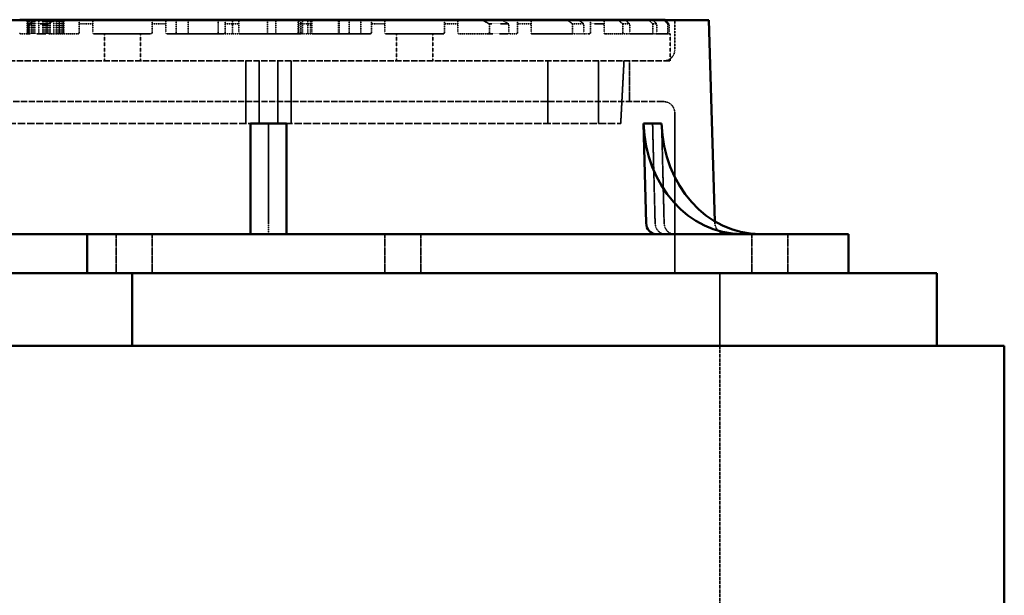
# Model space of a CAD drawing. Units: millimetres. Extents: x 485 to 16292, y 123 to 8462.
# Drawn here: x 3048 to 3740, y 3132 to 3537 of the extents above; entities that cross this region are included whole.
import ezdxf

# ---------------------------------------------------------------- set-up
doc = ezdxf.new("R2010")
doc.units = ezdxf.units.MM
doc.linetypes.add('DASHED', pattern=[0.2067, 0.1654, -0.0413])
doc.layers.add('Hidden (ANSI)', color=7, linetype='DASHED', lineweight=35)
doc.layers.add('Visible (ANSI)', color=7, linetype='Continuous', lineweight=50)

msp = doc.modelspace()

# ---------------------------------------------------------------- linework, layer by layer
at = {"layer": 'Hidden (ANSI)', "ltscale": 0.476074}
for p, q in [((3052.93, 3527.04), (3052.93, 3537.04)), ((3052.96, 3527.04), (3052.96, 3537.04)), ((3053, 3527.04), (3053, 3537.04)), ((3053.19, 3527.04), (3053.19, 3537.04)), ((3053.24, 3527.04), (3053.24, 3537.04)), ((3053.31, 3527.04), (3053.31, 3537.04)), ((3053.47, 3527.04), (3053.47, 3537.04)), ((3053.87, 3527.04), (3053.87, 3537.04)), ((3053.89, 3527.04), (3053.89, 3537.04)), ((3054.48, 3527.04), (3054.48, 3537.04)), ((3055.75, 3527.04), (3055.75, 3537.04)), ((3055.77, 3527.04), (3055.77, 3537.04)), ((3055.89, 3527.04), (3055.89, 3537.04)), ((3056.03, 3527.04), (3056.03, 3537.04)), ((3056.05, 3527.04), (3056.05, 3537.04)), ((3056.13, 3527.04), (3056.13, 3537.04)), ((3056.62, 3527.04), (3056.62, 3537.04)), ((3056.97, 3527.04), (3056.97, 3537.04)), ((3058.12, 3527.04), (3058.12, 3537.04)), ((3058.28, 3527.04), (3058.28, 3537.04)), ((3061.05, 3527.04), (3061.05, 3537.04)), ((3063.87, 3527.04), (3063.87, 3537.04)), ((3064.43, 3527.04), (3064.43, 3537.04)), ((3064.58, 3527.04), (3064.58, 3537.04)), ((3065.37, 3527.04), (3065.37, 3537.04)), ((3066.13, 3527.04), (3066.13, 3537.04)), ((3066.55, 3527.04), (3066.55, 3537.04)), ((3067.11, 3527.04), (3067.11, 3537.04)), ((3067.3, 3527.04), (3067.3, 3537.04)), ((3068.52, 3527.04), (3068.52, 3537.04)), ((3069.04, 3527.04), (3069.04, 3537.04)), ((3071.66, 3527.04), (3071.66, 3537.04)), ((3073.19, 3527.04), (3073.19, 3537.04)), ((3073.68, 3527.04), (3073.68, 3537.04)), ((3074.55, 3527.04), (3074.55, 3537.04)), ((3075.33, 3527.04), (3075.33, 3537.04)), ((3075.44, 3527.04), (3075.44, 3537.04)), ((3075.56, 3527.04), (3075.56, 3537.04)), ((3075.66, 3527.04), (3075.66, 3537.04)), ((3075.7, 3527.04), (3075.7, 3537.04)), ((3076.99, 3527.04), (3076.99, 3537.04)), ((3077.02, 3527.04), (3077.02, 3537.04)), ((3077.51, 3527.04), (3077.51, 3537.04)), ((3077.63, 3527.04), (3077.63, 3537.04)), ((3077.72, 3527.04), (3077.72, 3537.04)), ((3078.19, 3527.04), (3078.19, 3537.04)), ((3078.24, 3527.04), (3078.24, 3537.04)), ((3078.31, 3527.04), (3078.31, 3537.04)), ((3078.5, 3527.04), (3078.5, 3537.04)), ((3078.54, 3527.04), (3078.54, 3537.04)), ((3078.57, 3527.04), (3078.57, 3537.04)), ((3197.24, 3527.04), (3197.24, 3537.04)), ((3221.9, 3537.04), (3221.9, 3527.04)), ((3227.66, 3527.04), (3227.66, 3537.04)), ((3243.86, 3527.04), (3243.86, 3537.04)), ((3246.46, 3527.04), (3246.46, 3537.04)), ((3250.14, 3527.04), (3250.14, 3537.04)), ((3252.01, 3527.04), (3252.01, 3537.04)), ((3271.9, 3527.04), (3271.9, 3537.04)), ((3272.18, 3527.04), (3272.18, 3537.04))]:
    msp.add_line(p, q, dxfattribs=at)
at = {"layer": 'Hidden (ANSI)', "ltscale": 0.285604}
for p, q in [((3053.7, 3534.04), (3053.7, 3528.04)), ((3067.28, 3528.04), (3067.28, 3534.04)), ((3089.41, 3534.04), (3089.41, 3528.04)), ((3098.93, 3528.04), (3098.93, 3534.04)), ((3140.79, 3534.04), (3140.79, 3528.04)), ((3150.31, 3528.04), (3150.31, 3534.04)), ((3192.16, 3534.04), (3192.16, 3528.04)), ((3201.69, 3528.04), (3201.69, 3534.04)), ((3245.24, 3534.04), (3245.24, 3528.04)), ((3253.07, 3528.04), (3253.07, 3534.04)), ((3294.92, 3534.04), (3294.92, 3528.04)), ((3304.44, 3528.04), (3304.44, 3534.04)), ((3346.3, 3534.04), (3346.3, 3528.04)), ((3355.82, 3528.04), (3355.82, 3534.04)), ((3377.95, 3534.04), (3377.95, 3528.04)), ((3391.53, 3528.04), (3391.53, 3534.04)), ((3397.67, 3534.04), (3397.67, 3528.04)), ((3407.2, 3528.04), (3407.2, 3534.04)), ((3436.47, 3534.04), (3436.47, 3528.04)), ((3444.34, 3528.04), (3444.34, 3534.04)), ((3449.05, 3534.04), (3449.05, 3528.04)), ((3458.57, 3528.04), (3458.57, 3534.04)), ((3471.74, 3534.04), (3471.74, 3528.04)), ((3476.6, 3528.04), (3476.6, 3534.04)), ((3493, 3534.04), (3493, 3528.04)), ((3495.7, 3528.04), (3495.7, 3534.04)), ((3503.47, 3534.04), (3503.47, 3528.04)), ((3504.34, 3528.04), (3504.34, 3534.04))]:
    msp.add_line(p, q, dxfattribs=at)
at = {"layer": 'Hidden (ANSI)', "ltscale": 0.789978}
for p, q in [((3067.28, 3534.04), (3053.7, 3534.04)), ((3391.53, 3534.04), (3377.95, 3534.04)), ((3458.57, 3534.04), (3449.05, 3534.04))]:
    msp.add_line(p, q, dxfattribs=at)
at = {"layer": 'Hidden (ANSI)', "ltscale": 0.509189}
for p, q in [((3098.93, 3534.04), (3089.41, 3534.04)), ((3355.82, 3534.04), (3346.3, 3534.04)), ((3476.6, 3534.04), (3471.74, 3534.04))]:
    msp.add_line(p, q, dxfattribs=at)
at = {"layer": 'Hidden (ANSI)', "ltscale": 0.471367}
for p, q in [((3150.31, 3534.04), (3140.79, 3534.04)), ((3304.44, 3534.04), (3294.92, 3534.04)), ((3495.7, 3534.04), (3493, 3534.04))]:
    msp.add_line(p, q, dxfattribs=at)
at = {"layer": 'Hidden (ANSI)', "ltscale": 0.428457}
for p, q in [((3157.66, 3537.04), (3157.66, 3528.04)), ((3165.99, 3537.04), (3165.99, 3528.04)), ((3243.54, 3537.04), (3243.54, 3528.04)), ((3279.23, 3537.04), (3279.23, 3528.04)), ((3287.57, 3537.04), (3287.57, 3528.04))]:
    msp.add_line(p, q, dxfattribs=at)
at = {"layer": 'Hidden (ANSI)', "ltscale": 0.44186}
msp.add_line((3187.18, 3527.76), (3187.18, 3537.04), dxfattribs=at)
at = {"layer": 'Hidden (ANSI)', "ltscale": 0.455365}
for p, q in [((3201.69, 3534.04), (3192.16, 3534.04)), ((3504.34, 3534.04), (3503.47, 3534.04))]:
    msp.add_line(p, q, dxfattribs=at)
at = {"layer": 'Hidden (ANSI)', "ltscale": 0.081201}
msp.add_line((3245.24, 3534.04), (3243.54, 3534.04), dxfattribs=at)
at = {"layer": 'Hidden (ANSI)', "ltscale": 0.374064}
msp.add_line((3253.07, 3534.04), (3245.24, 3534.04), dxfattribs=at)
at = {"layer": 'Hidden (ANSI)', "ltscale": 0.588122}
for p, q in [((3407.2, 3534.04), (3397.67, 3534.04)), ((3444.34, 3534.04), (3436.47, 3534.04))]:
    msp.add_line(p, q, dxfattribs=at)
at = {"layer": 'Hidden (ANSI)', "ltscale": 0.9791}
msp.add_line((3508.39, 3536.61), (3508.39, 3516.04), dxfattribs=at)
at = {"layer": 'Hidden (ANSI)', "ltscale": 0.228577}
for p, q in [((3048.56, 3527.04), (3052.36, 3527.04)), ((3392.86, 3527.04), (3396.67, 3527.04)), ((3445.12, 3527.04), (3448.05, 3527.04))]:
    msp.add_line(p, q, dxfattribs=at)
at = {"layer": 'Hidden (ANSI)', "ltscale": 0.78297}
for p, q in [((3068.81, 3527.04), (3052.36, 3527.04)), ((3392.86, 3527.04), (3376.42, 3527.04))]:
    msp.add_line(p, q, dxfattribs=at)
at = {"layer": 'Hidden (ANSI)', "ltscale": 1.08532}
for p, q in [((3068.81, 3527.04), (3088.41, 3527.04)), ((3356.82, 3527.04), (3376.42, 3527.04)), ((3459.57, 3527.04), (3471.2, 3527.04))]:
    msp.add_line(p, q, dxfattribs=at)
at = {"layer": 'Hidden (ANSI)', "ltscale": 2.039955}
for p, q in [((3099.93, 3527.04), (3139.79, 3527.04)), ((3305.44, 3527.04), (3345.3, 3527.04)), ((3477.09, 3527.04), (3492.7, 3527.04))]:
    msp.add_line(p, q, dxfattribs=at)
at = {"layer": 'Hidden (ANSI)', "ltscale": 0.904631}
for p, q in [((3107.16, 3527.04), (3107.16, 3508.04)), ((3132.56, 3527.04), (3132.56, 3508.04)), ((3312.67, 3527.04), (3312.67, 3508.04)), ((3338.07, 3527.04), (3338.07, 3508.04)), ((3505.11, 3527.04), (3505.11, 3508.04))]:
    msp.add_line(p, q, dxfattribs=at)
at = {"layer": 'Hidden (ANSI)', "ltscale": 1.931576}
for p, q in [((3151.31, 3527.04), (3191.16, 3527.04)), ((3254.07, 3527.04), (3293.92, 3527.04)), ((3495.97, 3527.04), (3503.36, 3527.04))]:
    msp.add_line(p, q, dxfattribs=at)
at = {"layer": 'Hidden (ANSI)', "ltscale": 0.072165}
msp.add_line((3187.18, 3527.04), (3187.18, 3527.76), dxfattribs=at)
at = {"layer": 'Hidden (ANSI)', "ltscale": 0.548691}
msp.add_line((3202.69, 3527.04), (3191.16, 3527.04), dxfattribs=at)
at = {"layer": 'Hidden (ANSI)', "ltscale": 1.980418}
msp.add_line((3202.69, 3527.04), (3244.24, 3527.04), dxfattribs=at)
at = {"layer": 'Hidden (ANSI)', "ltscale": 0.467632}
msp.add_line((3254.07, 3527.04), (3244.24, 3527.04), dxfattribs=at)
at = {"layer": 'Hidden (ANSI)', "ltscale": 1.847049}
msp.add_line((3408.2, 3527.04), (3435.61, 3527.04), dxfattribs=at)
at = {"layer": 'Hidden (ANSI)', "ltscale": 0.453098}
msp.add_line((3445.12, 3527.04), (3435.61, 3527.04), dxfattribs=at)
at = {"layer": 'Hidden (ANSI)', "ltscale": 0.28014}
msp.add_line((3477.09, 3527.04), (3471.2, 3527.04), dxfattribs=at)
at = {"layer": 'Hidden (ANSI)', "ltscale": 0.15555}
msp.add_line((3495.97, 3527.04), (3492.7, 3527.04), dxfattribs=at)
at = {"layer": 'Hidden (ANSI)', "ltscale": 0.050022}
msp.add_line((3504.41, 3527.04), (3503.36, 3527.04), dxfattribs=at)
at = {"layer": 'Hidden (ANSI)', "ltscale": 0.94952}
msp.add_line((3504.41, 3527.04), (3505.11, 3527.04), dxfattribs=at)
at = {"layer": 'Hidden (ANSI)', "ltscale": 26.835386}
msp.add_line((2940.11, 3508.04), (3505.11, 3508.04), dxfattribs=at)
at = {"layer": 'Hidden (ANSI)', "ltscale": 2.095066}
for p, q in [((3206.61, 3508.04), (3206.61, 3464.04)), ((3216.11, 3508.04), (3216.11, 3464.04)), ((3229.11, 3464.04), (3229.11, 3508.04)), ((3238.61, 3508.04), (3238.61, 3464.04)), ((3419.01, 3508.04), (3419.01, 3464.04)), ((3454.61, 3508.04), (3454.61, 3464.04))]:
    msp.add_line(p, q, dxfattribs=at)
at = {"layer": 'Hidden (ANSI)', "ltscale": 2.097942}
msp.add_line((3470.31, 3464.04), (3472.61, 3508.04), dxfattribs=at)
at = {"layer": 'Hidden (ANSI)', "ltscale": 1.360568}
msp.add_line((3476.39, 3508.04), (3476.39, 3479.47), dxfattribs=at)
at = {"layer": 'Hidden (ANSI)', "ltscale": 26.387077}
msp.add_line((2944.83, 3479.47), (3500.39, 3479.47), dxfattribs=at)
at = {"layer": 'Hidden (ANSI)', "ltscale": 5.364531}
msp.add_line((3508.39, 3471.47), (3508.39, 3358.81), dxfattribs=at)
at = {"layer": 'Hidden (ANSI)', "ltscale": 31.37211}
msp.add_line((2974.92, 3464.04), (3470.31, 3464.04), dxfattribs=at)
at = {"layer": 'Hidden (ANSI)', "ltscale": 3.329556}
for p, q in [((3222.61, 3463.99), (3222.61, 3394.09)), ((3492.73, 3463.99), (3494.5, 3394.09)), ((3500.85, 3394.09), (3499.08, 3463.99))]:
    msp.add_line(p, q, dxfattribs=at)
at = {"layer": 'Hidden (ANSI)', "ltscale": 0.587141}
msp.add_line((3222.61, 3394.09), (3222.61, 3386.32), dxfattribs=at)
at = {"layer": 'Hidden (ANSI)', "ltscale": 0.055242}
msp.add_line((3536.53, 3395.25), (3536.56, 3394.09), dxfattribs=at)
at = {"layer": 'Hidden (ANSI)', "ltscale": 1.310151}
for p, q in [((3115.45, 3358.81), (3115.45, 3386.32)), ((3140.85, 3358.81), (3140.85, 3386.32)), ((3304.38, 3358.81), (3304.38, 3386.32)), ((3329.78, 3358.81), (3329.78, 3386.32)), ((3562.48, 3358.81), (3562.48, 3386.32)), ((3587.88, 3358.81), (3587.88, 3386.32))]:
    msp.add_line(p, q, dxfattribs=at)
at = {"layer": 'Hidden (ANSI)', "ltscale": 2.428388}
msp.add_line((3540.11, 3358.81), (3540.11, 3307.81), dxfattribs=at)
at = {"layer": 'Hidden (ANSI)', "ltscale": 14.285125}
msp.add_line((3540.11, 3307.81), (3540.11, 3007.81), dxfattribs=at)
at = {"layer": 'Hidden (ANSI)', "ltscale": 0.074697}
for centre, start, end in [((3156.66, 3528.04), 270, 0), ((3166.99, 3528.04), 180, 270), ((3242.54, 3528.04), 270, 0), ((3278.23, 3528.04), 270, 0), ((3288.57, 3528.04), 180, 270)]:
    msp.add_arc(centre, 1, start, end, dxfattribs=at)
at = {"layer": 'Hidden (ANSI)', "ltscale": 0.598278}
for centre, start, end in [((3500.39, 3516.04), 270, 0), ((3500.39, 3471.47), 0, 90)]:
    msp.add_arc(centre, 8, start, end, dxfattribs=at)
at = {"layer": 'Hidden (ANSI)', "ltscale": 0.587141}
msp.add_arc((3544.56, 3394.32), 8, 181.67511, 270, dxfattribs=at)
for centre in [(3501.43, 3394.32), (3507.78, 3394.32)]:
    msp.add_ellipse(centre, major_axis=(0, -8), ratio=0.866025, start_param=4.741625, end_param=6.283185, dxfattribs=at)
at = {"layer": 'Hidden (ANSI)', "ltscale": 0.239263}
for points, weights in [([(3058.02, 3536.61), (3055.87, 3535.34), (3053.7, 3534.04)], [1.00001020758, 1.00003465449, 1]), ([(3391.53, 3534.04), (3389.36, 3535.34), (3387.21, 3536.61)], [1, 1.00003465451, 1.00001020758]), ([(3449.05, 3536.61), (3449.05, 3535.34), (3449.05, 3534.04)], [1.00001020758, 1.00003465449, 1])]:
    msp.add_rational_spline(points, weights, degree=2, dxfattribs=at)
at = {"layer": 'Hidden (ANSI)', "ltscale": 0.255387}
for points, weights in [([(3067.28, 3534.04), (3069.65, 3535.35), (3071.99, 3536.61)], [1, 1.0000411958, 1.00001216448]), ([(3373.24, 3536.61), (3375.58, 3535.35), (3377.95, 3534.04)], [1.00001216448, 1.0000411958, 1]), ([(3458.57, 3534.04), (3458.57, 3535.35), (3458.57, 3536.61)], [1, 1.00004119581, 1.00001216448])]:
    msp.add_rational_spline(points, weights, degree=2, dxfattribs=at)
at = {"layer": 'Hidden (ANSI)', "ltscale": 0.184621}
for points, weights in [([(3089.41, 3536.61), (3089.41, 3535.33), (3089.41, 3534.04)], [1.00000458871, 1.00001569048, 1]), ([(3355.82, 3534.04), (3355.82, 3535.33), (3355.82, 3536.61)], [1, 1.00001569056, 1.00000458873]), ([(3468.83, 3536.61), (3470.28, 3535.33), (3471.74, 3534.04)], [1.00000458871, 1.00001569051, 1])]:
    msp.add_rational_spline(points, weights, degree=2, dxfattribs=at)
at = {"layer": 'Hidden (ANSI)', "ltscale": 0.182615}
for points, weights in [([(3098.93, 3534.04), (3098.93, 3535.33), (3098.93, 3536.61)], [1, 1.00001508801, 1.00000441151]), ([(3346.3, 3536.61), (3346.3, 3535.33), (3346.3, 3534.04)], [1.00000441151, 1.00001508802, 1]), ([(3476.6, 3534.04), (3475.17, 3535.33), (3473.75, 3536.61)], [1, 1.00001508807, 1.00000441153])]:
    msp.add_rational_spline(points, weights, degree=2, dxfattribs=at)
at = {"layer": 'Hidden (ANSI)', "ltscale": 0.176504}
for points, weights in [([(3140.79, 3536.61), (3140.79, 3535.33), (3140.79, 3534.04)], [1.00000388421, 1.00001329353, 1]), ([(3304.44, 3534.04), (3304.44, 3535.33), (3304.44, 3536.61)], [1, 1.00001329384, 1.0000038843]), ([(3490.32, 3536.61), (3491.66, 3535.33), (3493, 3534.04)], [1.00000388433, 1.00001329392, 1])]:
    msp.add_rational_spline(points, weights, degree=2, dxfattribs=at)
at = {"layer": 'Hidden (ANSI)', "ltscale": 0.175585}
for points, weights in [([(3150.31, 3534.04), (3150.31, 3535.33), (3150.31, 3536.61)], [1, 1.00001302933, 1.00000380664]), ([(3294.92, 3536.61), (3294.92, 3535.33), (3294.92, 3534.04)], [1.00000380658, 1.00001302915, 1]), ([(3495.7, 3534.04), (3494.37, 3535.33), (3493.05, 3536.61)], [1, 1.00001302913, 1.00000380658])]:
    msp.add_rational_spline(points, weights, degree=2, dxfattribs=at)
at = {"layer": 'Hidden (ANSI)', "ltscale": 0.173067}
for points, weights in [([(3192.16, 3536.61), (3192.16, 3535.33), (3192.16, 3534.04)], [1.00000359569, 1.00001231061, 1]), ([(3253.07, 3534.04), (3253.07, 3535.33), (3253.07, 3536.61)], [1, 1.00001231122, 1.00000359586]), ([(3500.89, 3536.61), (3502.17, 3535.33), (3503.47, 3534.04)], [1.00000359584, 1.00001231112, 1])]:
    msp.add_rational_spline(points, weights, degree=2, dxfattribs=at)
at = {"layer": 'Hidden (ANSI)', "ltscale": 0.172796}
for points, weights in [([(3201.69, 3534.04), (3201.69, 3535.33), (3201.69, 3536.61)], [1, 1.00001223671, 1.000003574]), ([(3504.34, 3534.04), (3503.05, 3535.33), (3501.77, 3536.61)], [1, 1.0000122398, 1.0000035749])]:
    msp.add_rational_spline(points, weights, degree=2, dxfattribs=at)
at = {"layer": 'Hidden (ANSI)', "ltscale": 0.172837}
msp.add_rational_spline([(3245.24, 3536.61), (3245.24, 3535.33), (3245.24, 3534.04)], [1.00000357661, 1.00001224559, 1], degree=2, dxfattribs=at)
at = {"layer": 'Hidden (ANSI)', "ltscale": 0.197992}
for points, weights in [([(3397.67, 3536.61), (3397.67, 3535.34), (3397.67, 3534.04)], [1.00000582179, 1.00001987551, 1]), ([(3444.34, 3534.04), (3442.69, 3535.34), (3441.06, 3536.61)], [1, 1.00001987547, 1.00000582178])]:
    msp.add_rational_spline(points, weights, degree=2, dxfattribs=at)
at = {"layer": 'Hidden (ANSI)', "ltscale": 0.202613}
for points, weights in [([(3407.2, 3534.04), (3407.2, 3535.34), (3407.2, 3536.61)], [1, 1.00002139034, 1.00000626908]), ([(3433.07, 3536.61), (3434.77, 3535.34), (3436.47, 3534.04)], [1.00000626908, 1.00002139033, 1])]:
    msp.add_rational_spline(points, weights, degree=2, dxfattribs=at)
at = {"layer": 'Hidden (ANSI)', "ltscale": 0.085147}
for points, knots in [([(3047.56, 3528.04), (3047.56, 3527.92), (3047.58, 3527.79), (3047.67, 3527.56), (3047.74, 3527.45), (3047.91, 3527.27), (3048.03, 3527.18), (3048.29, 3527.07), (3048.43, 3527.04), (3048.56, 3527.04)], [0.343255, 0.343255, 0.343255, 0.343255, 0.3805686, 0.3805686, 0.4178822, 0.4178822, 0.4664607, 0.4664607, 0.5150393, 0.5150393, 0.5150393, 0.5150393]), ([(3396.67, 3527.04), (3396.8, 3527.04), (3396.94, 3527.07), (3397.2, 3527.18), (3397.32, 3527.27), (3397.49, 3527.45), (3397.55, 3527.56), (3397.65, 3527.79), (3397.67, 3527.92), (3397.67, 3528.04)], [0.1714706, 0.1714706, 0.1714706, 0.1714706, 0.2200492, 0.2200492, 0.2686277, 0.2686277, 0.3059413, 0.3059413, 0.343255, 0.343255, 0.343255, 0.343255]), ([(3444.34, 3528.04), (3444.34, 3527.92), (3444.36, 3527.79), (3444.43, 3527.56), (3444.48, 3527.45), (3444.62, 3527.27), (3444.71, 3527.18), (3444.92, 3527.07), (3445.02, 3527.04), (3445.12, 3527.04)], [0.343255, 0.343255, 0.343255, 0.343255, 0.3805686, 0.3805686, 0.4178822, 0.4178822, 0.4664607, 0.4664607, 0.5150393, 0.5150393, 0.5150393, 0.5150393])]:
    msp.add_open_spline(points, degree=3, knots=knots, dxfattribs=at)
at = {"layer": 'Hidden (ANSI)', "ltscale": 0.101131}
for points, knots in [([(3052.36, 3527.04), (3052.54, 3527.04), (3052.72, 3527.07), (3053.08, 3527.19), (3053.25, 3527.28), (3053.47, 3527.48), (3053.55, 3527.58), (3053.64, 3527.74), (3053.66, 3527.8), (3053.69, 3527.92), (3053.7, 3527.98), (3053.7, 3528.04)], [0.2031341, 0.2031341, 0.2031341, 0.2031341, 0.2678911, 0.2678911, 0.3326482, 0.3326482, 0.3699521, 0.3699521, 0.3886041, 0.3886041, 0.407256, 0.407256, 0.407256, 0.407256]), ([(3391.53, 3528.04), (3391.53, 3527.98), (3391.54, 3527.92), (3391.57, 3527.8), (3391.59, 3527.74), (3391.68, 3527.58), (3391.76, 3527.48), (3391.98, 3527.28), (3392.15, 3527.19), (3392.5, 3527.07), (3392.69, 3527.04), (3392.86, 3527.04)], [0.4077062, 0.4077062, 0.4077062, 0.4077062, 0.4263582, 0.4263582, 0.4450101, 0.4450101, 0.482314, 0.482314, 0.5470711, 0.5470711, 0.6118281, 0.6118281, 0.6118281, 0.6118281]), ([(3448.05, 3527.04), (3448.18, 3527.04), (3448.32, 3527.07), (3448.59, 3527.19), (3448.72, 3527.28), (3448.88, 3527.48), (3448.94, 3527.58), (3449, 3527.74), (3449.02, 3527.8), (3449.04, 3527.92), (3449.05, 3527.98), (3449.05, 3528.04)], [0.2035843, 0.2035843, 0.2035843, 0.2035843, 0.2683414, 0.2683414, 0.3330984, 0.3330984, 0.3704023, 0.3704023, 0.3890543, 0.3890543, 0.4077062, 0.4077062, 0.4077062, 0.4077062])]:
    msp.add_open_spline(points, degree=3, knots=knots, dxfattribs=at)
at = {"layer": 'Hidden (ANSI)', "ltscale": 0.107959}
for points, knots in [([(3067.28, 3528.04), (3067.28, 3527.98), (3067.29, 3527.92), (3067.32, 3527.8), (3067.35, 3527.74), (3067.44, 3527.59), (3067.52, 3527.49), (3067.77, 3527.29), (3067.97, 3527.19), (3068.39, 3527.07), (3068.61, 3527.04), (3068.81, 3527.04)], [0.4373575, 0.4373575, 0.4373575, 0.4373575, 0.4560226, 0.4560226, 0.4746877, 0.4746877, 0.5120179, 0.5120179, 0.5836647, 0.5836647, 0.6553116, 0.6553116, 0.6553116, 0.6553116]), ([(3376.42, 3527.04), (3376.62, 3527.04), (3376.84, 3527.07), (3377.26, 3527.19), (3377.46, 3527.29), (3377.71, 3527.49), (3377.79, 3527.59), (3377.88, 3527.74), (3377.91, 3527.8), (3377.94, 3527.92), (3377.95, 3527.98), (3377.95, 3528.04)], [0.216402, 0.216402, 0.216402, 0.216402, 0.2880489, 0.2880489, 0.3596957, 0.3596957, 0.3970259, 0.3970259, 0.415691, 0.415691, 0.4343561, 0.4343561, 0.4343561, 0.4343561]), ([(3458.57, 3528.04), (3458.57, 3527.98), (3458.58, 3527.92), (3458.6, 3527.8), (3458.62, 3527.74), (3458.68, 3527.59), (3458.73, 3527.49), (3458.9, 3527.29), (3459.03, 3527.19), (3459.3, 3527.07), (3459.44, 3527.04), (3459.57, 3527.04)], [0.4373575, 0.4373575, 0.4373575, 0.4373575, 0.4560226, 0.4560226, 0.4746877, 0.4746877, 0.5120179, 0.5120179, 0.5836647, 0.5836647, 0.6553116, 0.6553116, 0.6553116, 0.6553116])]:
    msp.add_open_spline(points, degree=3, knots=knots, dxfattribs=at)
at = {"layer": 'Hidden (ANSI)', "ltscale": 0.079829}
for points, knots in [([(3088.41, 3527.04), (3088.54, 3527.04), (3088.67, 3527.07), (3088.92, 3527.18), (3089.04, 3527.26), (3089.21, 3527.44), (3089.29, 3527.55), (3089.38, 3527.79), (3089.41, 3527.92), (3089.41, 3528.04)], [0.1612104, 0.1612104, 0.1612104, 0.1612104, 0.2042932, 0.2042932, 0.247376, 0.247376, 0.2848151, 0.2848151, 0.3222541, 0.3222541, 0.3222541, 0.3222541]), ([(3355.82, 3528.04), (3355.82, 3527.92), (3355.84, 3527.79), (3355.94, 3527.55), (3356.01, 3527.44), (3356.19, 3527.26), (3356.31, 3527.18), (3356.56, 3527.07), (3356.69, 3527.04), (3356.82, 3527.04)], [0.3222691, 0.3222691, 0.3222691, 0.3222691, 0.3597081, 0.3597081, 0.3971472, 0.3971472, 0.44023, 0.44023, 0.4833128, 0.4833128, 0.4833128, 0.4833128]), ([(3471.2, 3527.04), (3471.27, 3527.04), (3471.34, 3527.07), (3471.48, 3527.18), (3471.54, 3527.26), (3471.63, 3527.44), (3471.67, 3527.55), (3471.72, 3527.79), (3471.74, 3527.92), (3471.74, 3528.04)], [0.1612104, 0.1612104, 0.1612104, 0.1612104, 0.2042932, 0.2042932, 0.247376, 0.247376, 0.2848151, 0.2848151, 0.3222541, 0.3222541, 0.3222541, 0.3222541])]:
    msp.add_open_spline(points, degree=3, knots=knots, dxfattribs=at)
at = {"layer": 'Hidden (ANSI)', "ltscale": 0.078894}
for points, knots in [([(3098.93, 3528.04), (3098.93, 3527.92), (3098.96, 3527.79), (3099.06, 3527.55), (3099.13, 3527.44), (3099.3, 3527.26), (3099.42, 3527.18), (3099.67, 3527.07), (3099.81, 3527.04), (3099.93, 3527.04)], [0.3181756, 0.3181756, 0.3181756, 0.3181756, 0.3556598, 0.3556598, 0.3931441, 0.3931441, 0.4352389, 0.4352389, 0.4773337, 0.4773337, 0.4773337, 0.4773337]), ([(3345.3, 3527.04), (3345.42, 3527.04), (3345.56, 3527.07), (3345.81, 3527.18), (3345.92, 3527.26), (3346.1, 3527.44), (3346.17, 3527.55), (3346.27, 3527.79), (3346.3, 3527.92), (3346.3, 3528.04)], [0.1590264, 0.1590264, 0.1590264, 0.1590264, 0.2011212, 0.2011212, 0.243216, 0.243216, 0.2807003, 0.2807003, 0.3181846, 0.3181846, 0.3181846, 0.3181846]), ([(3476.6, 3528.04), (3476.6, 3527.92), (3476.61, 3527.79), (3476.66, 3527.55), (3476.7, 3527.44), (3476.78, 3527.26), (3476.84, 3527.18), (3476.96, 3527.07), (3477.02, 3527.04), (3477.09, 3527.04)], [0.3181756, 0.3181756, 0.3181756, 0.3181756, 0.3556598, 0.3556598, 0.3931441, 0.3931441, 0.4352389, 0.4352389, 0.4773337, 0.4773337, 0.4773337, 0.4773337])]:
    msp.add_open_spline(points, degree=3, knots=knots, dxfattribs=at)
at = {"layer": 'Hidden (ANSI)', "ltscale": 0.076396}
for points, knots in [([(3139.79, 3527.04), (3139.91, 3527.04), (3140.05, 3527.07), (3140.29, 3527.17), (3140.41, 3527.25), (3140.59, 3527.43), (3140.66, 3527.54), (3140.76, 3527.79), (3140.79, 3527.92), (3140.79, 3528.04)], [0.1541975, 0.1541975, 0.1541975, 0.1541975, 0.1936762, 0.1936762, 0.2331549, 0.2331549, 0.2707361, 0.2707361, 0.3083173, 0.3083173, 0.3083173, 0.3083173]), ([(3304.44, 3528.04), (3304.44, 3527.92), (3304.47, 3527.79), (3304.57, 3527.54), (3304.64, 3527.43), (3304.82, 3527.25), (3304.93, 3527.17), (3305.18, 3527.07), (3305.32, 3527.04), (3305.44, 3527.04)], [0.3083173, 0.3083173, 0.3083173, 0.3083173, 0.3458985, 0.3458985, 0.3834797, 0.3834797, 0.4229584, 0.4229584, 0.4624371, 0.4624371, 0.4624371, 0.4624371]), ([(3492.7, 3527.04), (3492.74, 3527.04), (3492.78, 3527.07), (3492.85, 3527.17), (3492.89, 3527.25), (3492.94, 3527.43), (3492.97, 3527.54), (3493, 3527.79), (3493, 3527.92), (3493, 3528.04)], [0.1541992, 0.1541992, 0.1541992, 0.1541992, 0.1936779, 0.1936779, 0.2331566, 0.2331566, 0.2707378, 0.2707378, 0.308319, 0.308319, 0.308319, 0.308319])]:
    msp.add_open_spline(points, degree=3, knots=knots, dxfattribs=at)
at = {"layer": 'Hidden (ANSI)', "ltscale": 0.075959}
for points, knots in [([(3150.31, 3528.04), (3150.31, 3527.92), (3150.34, 3527.79), (3150.44, 3527.54), (3150.51, 3527.43), (3150.69, 3527.25), (3150.8, 3527.17), (3151.05, 3527.07), (3151.19, 3527.04), (3151.31, 3527.04)], [0.3064134, 0.3064134, 0.3064134, 0.3064134, 0.3440203, 0.3440203, 0.3816273, 0.3816273, 0.4206397, 0.4206397, 0.4596522, 0.4596522, 0.4596522, 0.4596522]), ([(3293.92, 3527.04), (3294.04, 3527.04), (3294.18, 3527.07), (3294.43, 3527.17), (3294.54, 3527.25), (3294.72, 3527.43), (3294.79, 3527.54), (3294.89, 3527.79), (3294.92, 3527.92), (3294.92, 3528.04)], [0.1531746, 0.1531746, 0.1531746, 0.1531746, 0.1921871, 0.1921871, 0.2311995, 0.2311995, 0.2688065, 0.2688065, 0.3064134, 0.3064134, 0.3064134, 0.3064134]), ([(3495.7, 3528.04), (3495.7, 3527.92), (3495.71, 3527.79), (3495.74, 3527.54), (3495.76, 3527.43), (3495.8, 3527.25), (3495.83, 3527.17), (3495.9, 3527.07), (3495.93, 3527.04), (3495.97, 3527.04)], [0.3064134, 0.3064134, 0.3064134, 0.3064134, 0.3440203, 0.3440203, 0.3816273, 0.3816273, 0.4206397, 0.4206397, 0.4596522, 0.4596522, 0.4596522, 0.4596522])]:
    msp.add_open_spline(points, degree=3, knots=knots, dxfattribs=at)
at = {"layer": 'Hidden (ANSI)', "ltscale": 0.085373}
msp.add_open_spline([(3187.18, 3527.76), (3187.19, 3527.75), (3187.2, 3527.74), (3187.27, 3527.61), (3187.38, 3527.49), (3187.63, 3527.3), (3187.83, 3527.2), (3188.23, 3527.08), (3188.51, 3527.04), (3188.74, 3527.04)], degree=3, knots=[0.0273942, 0.0273942, 0.0273942, 0.0273942, 0.0315887, 0.0315887, 0.0722904, 0.0722904, 0.1268377, 0.1268377, 0.1966974, 0.1966974, 0.1966974, 0.1966974], dxfattribs=at)
at = {"layer": 'Hidden (ANSI)', "ltscale": 0.074914}
for points, knots in [([(3191.16, 3527.04), (3191.29, 3527.04), (3191.42, 3527.07), (3191.67, 3527.17), (3191.78, 3527.25), (3191.96, 3527.43), (3192.04, 3527.54), (3192.14, 3527.79), (3192.16, 3527.92), (3192.16, 3528.04)], [0.1511595, 0.1511595, 0.1511595, 0.1511595, 0.1890704, 0.1890704, 0.2269813, 0.2269813, 0.2646372, 0.2646372, 0.302293, 0.302293, 0.302293, 0.302293]), ([(3253.07, 3528.04), (3253.07, 3527.92), (3253.09, 3527.79), (3253.19, 3527.54), (3253.27, 3527.43), (3253.45, 3527.25), (3253.56, 3527.17), (3253.81, 3527.07), (3253.94, 3527.04), (3254.07, 3527.04)], [0.302293, 0.302293, 0.302293, 0.302293, 0.3399488, 0.3399488, 0.3776047, 0.3776047, 0.4155156, 0.4155156, 0.4534265, 0.4534265, 0.4534265, 0.4534265]), ([(3503.36, 3527.04), (3503.37, 3527.04), (3503.39, 3527.07), (3503.41, 3527.17), (3503.43, 3527.25), (3503.45, 3527.43), (3503.45, 3527.54), (3503.47, 3527.79), (3503.47, 3527.92), (3503.47, 3528.04)], [0.1511594, 0.1511594, 0.1511594, 0.1511594, 0.1890704, 0.1890704, 0.2269813, 0.2269813, 0.2646371, 0.2646371, 0.302293, 0.302293, 0.302293, 0.302293])]:
    msp.add_open_spline(points, degree=3, knots=knots, dxfattribs=at)
at = {"layer": 'Hidden (ANSI)', "ltscale": 0.074784}
for points in [[(3201.69, 3528.04), (3201.69, 3527.92), (3201.71, 3527.79), (3201.82, 3527.54), (3201.89, 3527.43), (3202.07, 3527.25), (3202.18, 3527.17), (3202.43, 3527.07), (3202.56, 3527.04), (3202.69, 3527.04)], [(3504.34, 3528.04), (3504.34, 3527.92), (3504.34, 3527.79), (3504.35, 3527.54), (3504.35, 3527.43), (3504.37, 3527.25), (3504.37, 3527.17), (3504.39, 3527.07), (3504.4, 3527.04), (3504.41, 3527.04)]]:
    msp.add_open_spline(points, degree=3, knots=[0.301726, 0.301726, 0.301726, 0.301726, 0.3393901, 0.3393901, 0.3770543, 0.3770543, 0.4148257, 0.4148257, 0.4525971, 0.4525971, 0.4525971, 0.4525971], dxfattribs=at)
at = {"layer": 'Hidden (ANSI)', "ltscale": 0.074801}
msp.add_open_spline([(3244.24, 3527.04), (3244.37, 3527.04), (3244.5, 3527.07), (3244.75, 3527.17), (3244.86, 3527.25), (3245.04, 3527.43), (3245.12, 3527.54), (3245.22, 3527.79), (3245.24, 3527.92), (3245.24, 3528.04)], degree=3, knots=[0.1508879, 0.1508879, 0.1508879, 0.1508879, 0.1886773, 0.1886773, 0.2264667, 0.2264667, 0.26413, 0.26413, 0.3017934, 0.3017934, 0.3017934, 0.3017934], dxfattribs=at)
at = {"layer": 'Hidden (ANSI)', "ltscale": 0.054376}
msp.add_open_spline([(3271.9, 3527.62), (3271.87, 3527.52), (3271.81, 3527.42), (3271.68, 3527.25), (3271.58, 3527.17), (3271.4, 3527.07), (3271.29, 3527.04), (3271.19, 3527.04)], degree=3, knots=[0.0415117, 0.0415117, 0.0415117, 0.0415117, 0.0739731, 0.0739731, 0.111458, 0.111458, 0.1492501, 0.1492501, 0.1492501, 0.1492501], dxfattribs=at)
at = {"layer": 'Hidden (ANSI)', "ltscale": 0.087225}
for points, knots in [([(3407.2, 3528.04), (3407.2, 3527.92), (3407.22, 3527.79), (3407.31, 3527.56), (3407.38, 3527.46), (3407.55, 3527.27), (3407.67, 3527.18), (3407.93, 3527.07), (3408.07, 3527.04), (3408.2, 3527.04)], [0.352354, 0.352354, 0.352354, 0.352354, 0.3896056, 0.3896056, 0.4268572, 0.4268572, 0.4775973, 0.4775973, 0.5283374, 0.5283374, 0.5283374, 0.5283374]), ([(3435.61, 3527.04), (3435.72, 3527.04), (3435.84, 3527.07), (3436.06, 3527.18), (3436.17, 3527.27), (3436.31, 3527.46), (3436.37, 3527.56), (3436.45, 3527.79), (3436.47, 3527.92), (3436.47, 3528.04)], [0.1764657, 0.1764657, 0.1764657, 0.1764657, 0.2272058, 0.2272058, 0.2779459, 0.2779459, 0.3151976, 0.3151976, 0.3524492, 0.3524492, 0.3524492, 0.3524492])]:
    msp.add_open_spline(points, degree=3, knots=knots, dxfattribs=at)
at = {"layer": 'Visible (ANSI)'}
for p, q in [((2912.83, 3536.61), (3532.39, 3536.61)), ((3047.56, 3537.04), (3050.73, 3537.04)), ((3050.73, 3537.04), (3058.76, 3537.04)), ((3058.76, 3537.04), (3072.8, 3537.04)), ((3072.8, 3537.04), (3086.23, 3537.04)), ((3086.23, 3537.04), (3089.41, 3537.04)), ((3089.41, 3537.04), (3098.93, 3537.04)), ((3098.93, 3537.04), (3102.11, 3537.04)), ((3102.11, 3537.04), (3137.61, 3537.04)), ((3137.61, 3537.04), (3140.79, 3537.04)), ((3140.79, 3537.04), (3150.31, 3537.04)), ((3150.31, 3537.04), (3153.49, 3537.04)), ((3153.49, 3537.04), (3188.99, 3537.04)), ((3188.99, 3537.04), (3192.16, 3537.04)), ((3192.16, 3537.04), (3201.69, 3537.04)), ((3201.69, 3537.04), (3204.69, 3537.04)), ((3204.69, 3537.04), (3242.24, 3537.04)), ((3242.24, 3537.04), (3245.24, 3537.04)), ((3245.24, 3537.04), (3253.07, 3537.04)), ((3253.07, 3537.04), (3256.24, 3537.04)), ((3256.24, 3537.04), (3291.11, 3537.04)), ((3291.11, 3537.04), (3294.92, 3537.04)), ((3294.92, 3537.04), (3304.44, 3537.04)), ((3304.44, 3537.04), (3308.25, 3537.04)), ((3308.25, 3537.04), (3342.49, 3537.04)), ((3342.49, 3537.04), (3346.3, 3537.04)), ((3346.3, 3537.04), (3355.82, 3537.04)), ((3355.82, 3537.04), (3359.63, 3537.04)), ((3359.63, 3537.04), (3372.42, 3537.04)), ((3372.42, 3537.04), (3386.47, 3537.04)), ((3386.47, 3537.04), (3393.86, 3537.04)), ((3393.86, 3537.04), (3397.67, 3537.04)), ((3397.67, 3537.04), (3407.2, 3537.04)), ((3407.2, 3537.04), (3411.01, 3537.04)), ((3411.01, 3537.04), (3432.49, 3537.04)), ((3432.49, 3537.04), (3440.5, 3537.04)), ((3440.5, 3537.04), (3445.24, 3537.04)), ((3445.24, 3537.04), (3449.05, 3537.04)), ((3449.05, 3537.04), (3458.57, 3537.04)), ((3458.57, 3537.04), (3462.38, 3537.04)), ((3462.38, 3537.04), (3468.33, 3537.04)), ((3468.33, 3537.04), (3473.26, 3537.04)), ((3473.26, 3537.04), (3489.87, 3537.04)), ((3489.87, 3537.04), (3492.6, 3537.04)), ((3492.6, 3537.04), (3500.45, 3537.04)), ((3500.45, 3537.04), (3501.33, 3537.04)), ((3532.39, 3536.61), (3536.53, 3395.25)), ((3209.91, 3386.32), (3209.91, 3463.99)), ((3209.91, 3463.99), (3222.61, 3463.99)), ((3222.61, 3463.99), (3235.31, 3463.99)), ((3235.31, 3463.99), (3235.31, 3386.32)), ((3486.38, 3463.99), (3488.15, 3394.09)), ((3486.38, 3463.99), (3492.73, 3463.99)), ((3492.73, 3463.99), (3499.08, 3463.99)), ((2219.6, 3386.32), (3095.11, 3386.32)), ((3095.11, 3386.32), (3630.6, 3386.32)), ((3095.11, 3386.32), (3095.11, 3358.81)), ((3630.6, 3386.32), (3630.6, 3358.81)), ((2281.61, 3358.81), (3126.61, 3358.81)), ((3126.61, 3358.81), (3692.61, 3358.81)), ((3126.61, 3358.81), (3126.61, 3307.81)), ((3692.61, 3358.81), (3692.61, 3307.81)), ((1294.11, 3307.81), (3740.11, 3307.81)), ((3740.11, 1985.81), (3740.11, 3307.81))]:
    msp.add_line(p, q, dxfattribs=at)
for centre, major_axis in [((3555.63, 3466.32), (0, -80)), ((3568.33, 3466.32), (0, -80)), ((3495.08, 3394.32), (0, -8))]:
    msp.add_ellipse(centre, major_axis=major_axis, ratio=0.866025, start_param=4.741625, end_param=6.283185, dxfattribs=at)
for points, weights in [([(3058.76, 3537.04), (3058.39, 3536.83), (3058.02, 3536.61)], [1, 1.00000598528, 1.00001020758]), ([(3071.99, 3536.61), (3072.4, 3536.83), (3072.8, 3537.04)], [1.00001216448, 1.00000713578, 1]), ([(3089.41, 3537.04), (3089.41, 3536.83), (3089.41, 3536.61)], [1, 1.00000268731, 1.00000458871]), ([(3098.93, 3536.61), (3098.93, 3536.83), (3098.93, 3537.04)], [1.00000441151, 1.00000258343, 1]), ([(3140.79, 3537.04), (3140.79, 3536.83), (3140.79, 3536.61)], [1, 1.00000227438, 1.00000388421]), ([(3150.31, 3536.61), (3150.31, 3536.83), (3150.31, 3537.04)], [1.00000380664, 1.00000222892, 1]), ([(3192.16, 3537.04), (3192.16, 3536.83), (3192.16, 3536.61)], [1, 1.0000021053, 1.00000359569]), ([(3201.69, 3536.61), (3201.69, 3536.83), (3201.69, 3537.04)], [1.000003574, 1.00000209259, 1]), ([(3245.24, 3537.04), (3245.24, 3536.83), (3245.24, 3536.61)], [1, 1.00000209412, 1.00000357661]), ([(3253.07, 3536.61), (3253.07, 3536.83), (3253.07, 3537.04)], [1.00000359586, 1.00000210541, 1]), ([(3294.92, 3537.04), (3294.92, 3536.83), (3294.92, 3536.61)], [1, 1.00000222889, 1.00000380658]), ([(3304.44, 3536.61), (3304.44, 3536.83), (3304.44, 3537.04)], [1.0000038843, 1.00000227443, 1]), ([(3346.3, 3537.04), (3346.3, 3536.83), (3346.3, 3536.61)], [1, 1.00000258344, 1.00000441151]), ([(3355.82, 3536.61), (3355.82, 3536.83), (3355.82, 3537.04)], [1.00000458873, 1.00000268732, 1]), ([(3372.42, 3537.04), (3372.83, 3536.83), (3373.24, 3536.61)], [1, 1.00000713578, 1.00001216448]), ([(3387.21, 3536.61), (3386.84, 3536.83), (3386.47, 3537.04)], [1.00001020758, 1.00000598528, 1]), ([(3397.67, 3537.04), (3397.67, 3536.83), (3397.67, 3536.61)], [1, 1.00000341036, 1.00000582179]), ([(3407.2, 3536.61), (3407.2, 3536.83), (3407.2, 3537.04)], [1.00000626908, 1.00000367274, 1]), ([(3432.49, 3537.04), (3432.78, 3536.83), (3433.07, 3536.61)], [1, 1.00000367274, 1.00000626908]), ([(3441.06, 3536.61), (3440.78, 3536.83), (3440.5, 3537.04)], [1.00000582178, 1.00000341036, 1]), ([(3449.05, 3537.04), (3449.05, 3536.83), (3449.05, 3536.61)], [1, 1.00000598528, 1.00001020758]), ([(3458.57, 3536.61), (3458.57, 3536.83), (3458.57, 3537.04)], [1.00001216448, 1.00000713578, 1]), ([(3468.33, 3537.04), (3468.58, 3536.83), (3468.83, 3536.61)], [1, 1.00000268731, 1.00000458871]), ([(3473.75, 3536.61), (3473.5, 3536.83), (3473.26, 3537.04)], [1.00000441153, 1.00000258345, 1]), ([(3489.87, 3537.04), (3490.1, 3536.83), (3490.32, 3536.61)], [1, 1.00000227445, 1.00000388433]), ([(3493.05, 3536.61), (3492.83, 3536.83), (3492.6, 3537.04)], [1.00000380658, 1.00000222888, 1]), ([(3500.45, 3537.04), (3500.67, 3536.83), (3500.89, 3536.61)], [1, 1.00000210539, 1.00000359584]), ([(3501.77, 3536.61), (3501.55, 3536.83), (3501.33, 3537.04)], [1.0000035749, 1.00000209312, 1])]:
    msp.add_rational_spline(points, weights, degree=2, dxfattribs=at)

doc.saveas('drawing.dxf')
